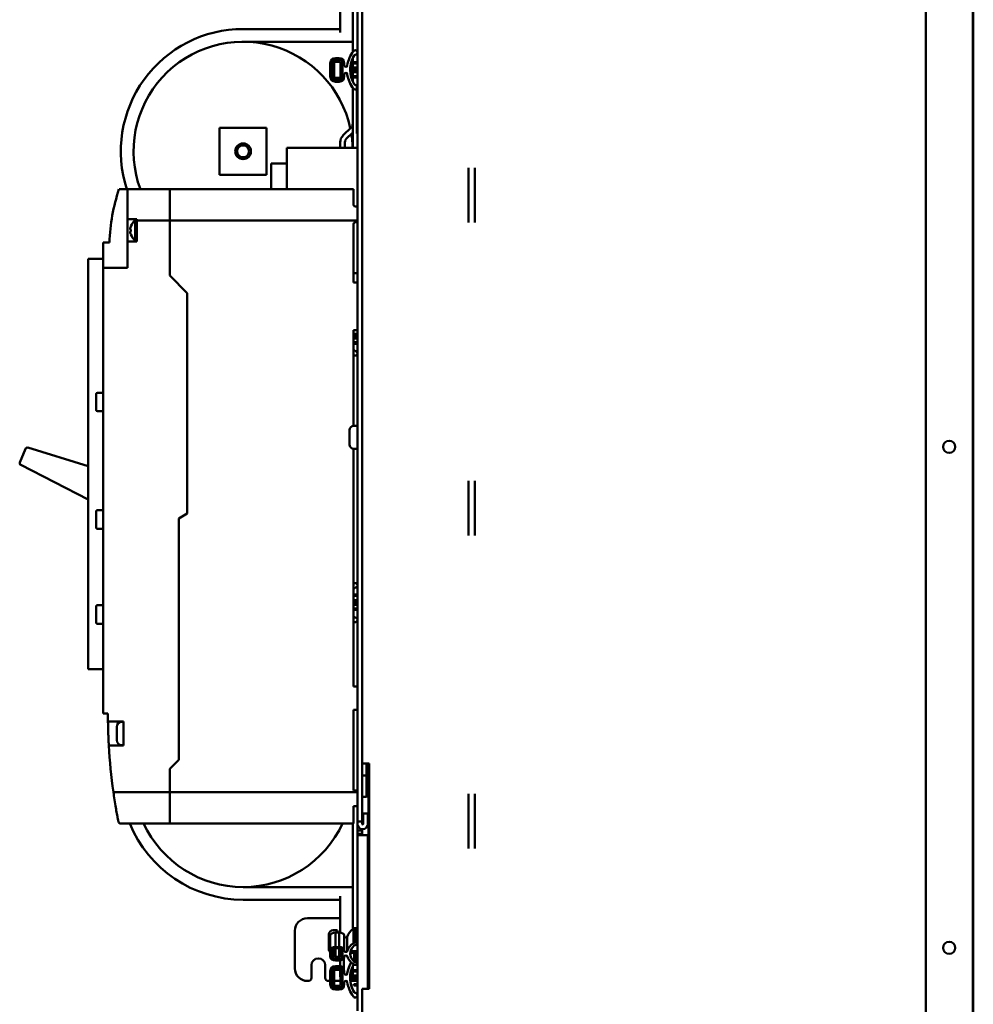
# Model space of a CAD drawing. Units: inches. Extents: x 1 to 187, y 4 to 118.
# Drawn here: x 98 to 114, y 73 to 88 of the extents above; entities that cross this region are included whole.
import ezdxf

# ---------------------------------------------------------------- set-up
doc = ezdxf.new("R2010")
doc.units = ezdxf.units.IN
doc.header["$LTSCALE"] = 11.111111
doc.header["$MEASUREMENT"] = 0
doc.layers.add('Visible (ANSI)', color=7, linetype='Continuous', lineweight=50)

msp = doc.modelspace()

# ---------------------------------------------------------------- linework, layer by layer
at = {"layer": 'Visible (ANSI)'}
for p, q in [((112.813, 65.928), (112.813, 99.569)), ((113.563, 99.554), (113.563, 31.544)), ((113.573, 33.543), (113.573, 97.543)), ((103.739, 92.569), (103.739, 75.566)), ((103.813, 75.566), (103.813, 92.569)), ((103.664, 89.319), (103.664, 87.855)), ((103.461, 88.166), (103.461, 88.894)), ((103.461, 88.222), (101.914, 88.222)), ((103.664, 88.019), (101.914, 88.019)), ((103.448, 87.757), (103.386, 87.757)), ((103.664, 87.755), (103.664, 87.608)), ((103.306, 87.677), (103.306, 87.462)), ((103.336, 87.462), (103.336, 87.677)), ((103.336, 87.677), (103.336, 87.462)), ((103.366, 87.462), (103.366, 87.677)), ((103.386, 87.727), (103.448, 87.727)), ((103.386, 87.727), (103.386, 87.697)), ((103.386, 87.697), (103.386, 87.727)), ((103.448, 87.727), (103.386, 87.727)), ((103.386, 87.697), (103.448, 87.697)), ((103.386, 87.696), (103.448, 87.696)), ((103.448, 87.727), (103.448, 87.697)), ((103.448, 87.697), (103.448, 87.727)), ((103.468, 87.677), (103.468, 87.462)), ((103.498, 87.677), (103.498, 87.462)), ((103.498, 87.462), (103.498, 87.677)), ((103.528, 87.645), (103.528, 87.677)), ((103.684, 87.699), (103.684, 87.693)), ((103.684, 87.669), (103.684, 87.693)), ((103.684, 87.693), (103.734, 87.693)), ((103.684, 87.669), (103.684, 87.693)), ((103.734, 87.669), (103.684, 87.669)), ((103.684, 87.669), (103.684, 87.669)), ((103.734, 87.693), (103.734, 87.669)), ((103.306, 87.462), (103.306, 87.461)), ((103.448, 87.442), (103.386, 87.442)), ((103.386, 87.412), (103.386, 87.442)), ((103.386, 87.442), (103.448, 87.442)), ((103.386, 87.442), (103.386, 87.412)), ((103.386, 87.442), (103.448, 87.442)), ((103.448, 87.412), (103.448, 87.442)), ((103.448, 87.442), (103.448, 87.412)), ((103.528, 87.462), (103.528, 87.495)), ((103.528, 87.461), (103.528, 87.462)), ((103.733, 87.57), (103.637, 87.57)), ((103.637, 87.57), (103.733, 87.57)), ((103.646, 87.53), (103.646, 87.531)), ((103.664, 87.531), (103.664, 87.383)), ((103.684, 87.446), (103.684, 87.469)), ((103.684, 87.469), (103.734, 87.469)), ((103.734, 87.446), (103.684, 87.446)), ((103.734, 87.469), (103.734, 87.446)), ((103.448, 87.412), (103.386, 87.412)), ((103.386, 87.412), (103.448, 87.412)), ((103.386, 87.382), (103.448, 87.382)), ((103.386, 87.381), (103.448, 87.381)), ((103.664, 87.284), (103.664, 86.325)), ((103.729, 87.241), (103.729, 87.303)), ((103.739, 87.303), (103.729, 87.303)), ((103.727, 87.117), (103.727, 87.153)), ((103.729, 87.153), (103.727, 87.153)), ((103.727, 87.051), (103.727, 87.117)), ((103.729, 87.241), (103.729, 86.615)), ((103.727, 86.967), (103.727, 87.051)), ((103.727, 86.872), (103.727, 86.967)), ((103.729, 86.967), (103.727, 86.967)), ((103.727, 86.745), (103.727, 86.872)), ((103.642, 86.654), (103.508, 86.52)), ((103.729, 86.745), (103.727, 86.745)), ((101.539, 86.619), (101.539, 86.644)), ((102.289, 86.644), (101.539, 86.644)), ((101.539, 86.619), (101.539, 85.919)), ((102.289, 86.644), (102.289, 86.619)), ((102.289, 85.919), (102.289, 86.619)), ((103.561, 86.467), (103.664, 86.57)), ((103.729, 86.553), (103.729, 86.615)), ((103.739, 86.553), (103.729, 86.553)), ((103.464, 86.414), (103.464, 86.325)), ((103.539, 86.325), (103.539, 86.414)), ((102.614, 85.662), (102.614, 86.325)), ((102.614, 86.325), (103.739, 86.325)), ((102.364, 85.662), (102.364, 86.075)), ((102.614, 86.075), (102.364, 86.075)), ((101.539, 85.894), (101.539, 85.919)), ((101.539, 85.894), (102.289, 85.894)), ((102.289, 85.919), (102.289, 85.894)), ((105.511, 85.132), (105.511, 86.007)), ((105.616, 86.007), (105.616, 85.132)), ((100.067, 85.662), (99.932, 85.662)), ((100.067, 85.662), (100.067, 85.411)), ((100.741, 85.662), (100.067, 85.662)), ((100.741, 85.662), (103.677, 85.662)), ((100.741, 85.412), (100.741, 85.662)), ((103.677, 85.662), (103.677, 85.416)), ((100.067, 85.186), (100.067, 85.411)), ((100.741, 85.162), (100.741, 85.412)), ((100.741, 85.411), (100.741, 85.162)), ((103.707, 85.386), (103.739, 85.386)), ((100.067, 85.186), (100.067, 84.826)), ((100.067, 85.186), (100.217, 85.186)), ((100.189, 85.167), (100.189, 84.845)), ((100.189, 85.167), (100.217, 85.167)), ((100.217, 85.162), (100.217, 85.186)), ((100.217, 85.162), (100.741, 85.162)), ((100.217, 84.826), (100.217, 85.162)), ((100.741, 85.162), (103.739, 85.162)), ((100.741, 85.162), (100.741, 84.287)), ((100.741, 84.287), (100.741, 85.162)), ((103.677, 84.171), (103.677, 85.107)), ((103.707, 85.137), (103.739, 85.137)), ((100.108, 85.022), (100.123, 85.022)), ((100.123, 84.989), (100.108, 84.989)), ((100.122, 85.071), (100.123, 85.071)), ((100.123, 84.941), (100.122, 84.941)), ((99.678, 84.813), (99.78, 84.813)), ((99.678, 84.468), (99.678, 84.813)), ((100.217, 84.826), (100.067, 84.826)), ((100.067, 84.408), (100.067, 84.826)), ((100.189, 84.845), (100.217, 84.845)), ((99.678, 84.552), (99.442, 84.552)), ((99.442, 77.996), (99.442, 84.552)), ((99.678, 84.468), (99.678, 84.408)), ((100.067, 84.408), (99.678, 84.408)), ((99.678, 84.408), (99.678, 77.288)), ((100.741, 84.287), (101.022, 84.005)), ((101.022, 84.005), (100.741, 84.287)), ((103.739, 84.325), (103.677, 84.325)), ((103.739, 84.171), (103.677, 84.171)), ((101.022, 84.005), (101.022, 80.484)), ((101.022, 80.484), (101.022, 84.005)), ((103.677, 81.886), (103.677, 83.41)), ((103.677, 83.41), (103.739, 83.41)), ((103.733, 83.318), (103.677, 83.318)), ((103.677, 83.318), (103.733, 83.318)), ((103.684, 83.195), (103.684, 83.219)), ((103.684, 83.219), (103.734, 83.219)), ((103.734, 83.195), (103.684, 83.195)), ((103.734, 83.219), (103.734, 83.195)), ((99.588, 82.412), (99.678, 82.412)), ((99.568, 82.392), (99.568, 82.137)), ((99.588, 82.117), (99.678, 82.117)), ((103.614, 81.586), (103.614, 81.816)), ((103.739, 81.886), (103.684, 81.886)), ((98.438, 81.519), (98.348, 81.297)), ((99.442, 81.24), (98.474, 81.536)), ((103.677, 77.724), (103.677, 81.517)), ((103.739, 81.516), (103.684, 81.516)), ((98.362, 81.259), (99.442, 80.709)), ((105.511, 80.132), (105.511, 81.007)), ((105.616, 81.007), (105.616, 80.132)), ((99.568, 80.517), (99.568, 80.261)), ((99.588, 80.537), (99.678, 80.537)), ((101.022, 80.484), (100.887, 80.406)), ((100.887, 80.406), (101.022, 80.484)), ((100.887, 80.406), (100.887, 76.551)), ((100.887, 76.551), (100.887, 80.406)), ((99.588, 80.242), (99.678, 80.242)), ((103.684, 79.167), (103.684, 79.191)), ((103.684, 79.191), (103.734, 79.191)), ((103.734, 79.167), (103.684, 79.167)), ((103.734, 79.191), (103.734, 79.167)), ((99.568, 79), (99.568, 78.744)), ((99.588, 79.019), (99.678, 79.019)), ((103.733, 79.063), (103.677, 79.063)), ((103.677, 79.063), (103.733, 79.063)), ((103.684, 78.944), (103.684, 78.967)), ((103.684, 78.967), (103.734, 78.967)), ((103.734, 78.944), (103.684, 78.944)), ((103.734, 78.967), (103.734, 78.944)), ((99.588, 78.724), (99.678, 78.724)), ((99.678, 77.996), (99.442, 77.996)), ((103.739, 77.724), (103.677, 77.724)), ((99.678, 77.288), (99.755, 77.288)), ((103.677, 76.061), (103.677, 77.349)), ((103.677, 77.349), (103.739, 77.349)), ((100.005, 77.164), (99.756, 77.164)), ((99.895, 77.078), (99.895, 76.865)), ((99.975, 77.158), (100.005, 77.158)), ((100.005, 76.778), (100.005, 77.164)), ((100.005, 76.778), (99.769, 76.778)), ((99.975, 76.785), (100.005, 76.785)), ((100.887, 76.551), (100.741, 76.405)), ((100.741, 76.405), (100.887, 76.551)), ((103.928, 76.494), (103.813, 76.494)), ((103.882, 76.298), (103.882, 76.494)), ((103.892, 76.288), (103.892, 76.494)), ((103.918, 76.494), (103.918, 73.737)), ((103.928, 76.494), (103.928, 72.894)), ((100.741, 76.405), (100.741, 76.036)), ((100.741, 76.036), (100.741, 76.405)), ((103.813, 76.298), (103.882, 76.298)), ((103.882, 75.958), (103.882, 76.298)), ((103.892, 76.288), (103.882, 76.298)), ((103.892, 75.968), (103.892, 76.288)), ((100.741, 76.036), (99.843, 76.036)), ((103.739, 76.036), (100.741, 76.036)), ((100.741, 75.786), (100.741, 76.036)), ((100.741, 76.036), (100.741, 75.787)), ((103.739, 76.061), (103.677, 76.061)), ((103.813, 75.958), (103.882, 75.958)), ((103.892, 75.968), (103.882, 75.958)), ((105.511, 75.132), (105.511, 76.007)), ((105.616, 76.007), (105.616, 75.132)), ((103.677, 75.811), (103.677, 75.786)), ((103.739, 75.811), (103.677, 75.811)), ((100.741, 75.536), (100.741, 75.786)), ((103.677, 75.786), (103.677, 75.536)), ((103.832, 75.528), (103.832, 75.694)), ((103.832, 75.694), (103.907, 75.694)), ((103.907, 75.694), (103.907, 75.528)), ((100.741, 75.536), (99.952, 75.536)), ((100.741, 75.536), (103.677, 75.536)), ((103.664, 75.536), (103.664, 73.846)), ((103.739, 75.528), (103.739, 75.566)), ((103.739, 75.566), (103.813, 75.566)), ((103.739, 75.424), (103.739, 75.528)), ((103.813, 75.566), (103.813, 75.528)), ((103.813, 75.424), (103.739, 75.424)), ((103.739, 75.424), (103.739, 75.369)), ((103.739, 75.349), (103.739, 75.369)), ((103.739, 75.369), (103.813, 75.369)), ((103.739, 72.539), (103.739, 75.349)), ((103.739, 75.349), (103.907, 75.349)), ((103.813, 75.445), (103.813, 75.424)), ((103.813, 75.369), (103.813, 75.424)), ((103.813, 75.369), (103.813, 75.349)), ((103.907, 75.349), (103.907, 72.894)), ((101.914, 74.519), (103.664, 74.519)), ((101.914, 74.316), (103.461, 74.316)), ((103.461, 73.79), (103.461, 74.372)), ((102.939, 74.019), (103.461, 74.019)), ((102.739, 73.819), (102.739, 73.219)), ((103.281, 73.529), (103.281, 73.759)), ((103.406, 73.829), (103.351, 73.829)), ((103.448, 73.791), (103.386, 73.791)), ((103.386, 73.56), (103.386, 73.791)), ((103.386, 73.791), (103.448, 73.791)), ((103.386, 73.56), (103.386, 73.791)), ((103.421, 73.814), (103.421, 73.791)), ((103.448, 73.791), (103.448, 73.56)), ((103.448, 73.791), (103.448, 73.56)), ((103.674, 73.623), (103.674, 73.854)), ((103.674, 73.854), (103.674, 73.623)), ((103.703, 73.862), (103.703, 73.631)), ((103.703, 73.631), (103.703, 73.862)), ((103.306, 73.746), (103.306, 73.515)), ((103.306, 73.746), (103.306, 73.515)), ((103.528, 73.515), (103.528, 73.746)), ((103.577, 73.725), (103.577, 73.494)), ((103.577, 73.725), (103.577, 73.494)), ((103.907, 73.737), (103.928, 73.737)), ((103.306, 73.515), (103.306, 73.393)), ((103.306, 73.515), (103.306, 73.393)), ((103.336, 73.393), (103.336, 73.515)), ((103.336, 73.515), (103.336, 73.393)), ((103.366, 73.418), (103.366, 73.534)), ((103.366, 73.534), (103.366, 73.418)), ((103.448, 73.56), (103.386, 73.56)), ((103.448, 73.56), (103.386, 73.56)), ((103.386, 73.543), (103.448, 73.543)), ((103.386, 73.543), (103.386, 73.538)), ((103.386, 73.538), (103.386, 73.406)), ((103.386, 73.538), (103.386, 73.406)), ((103.448, 73.538), (103.448, 73.543)), ((103.448, 73.406), (103.448, 73.538)), ((103.468, 73.534), (103.468, 73.418)), ((103.468, 73.418), (103.468, 73.534)), ((103.498, 73.515), (103.498, 73.393)), ((103.498, 73.393), (103.498, 73.515)), ((103.528, 73.496), (103.528, 73.515)), ((103.626, 73.431), (103.626, 73.489)), ((103.637, 73.468), (103.733, 73.468)), ((103.646, 73.495), (103.646, 73.535)), ((103.688, 73.468), (103.688, 73.323)), ((103.688, 73.323), (103.688, 73.468)), ((103.704, 73.468), (103.704, 73.317)), ((103.704, 73.468), (103.704, 73.317)), ((103.907, 73.552), (103.928, 73.552)), ((103.918, 73.552), (103.918, 73.351)), ((103.448, 73.406), (103.386, 73.406)), ((103.386, 73.365), (103.386, 73.406)), ((103.386, 73.406), (103.386, 73.365)), ((103.386, 73.406), (103.448, 73.406)), ((103.448, 73.365), (103.386, 73.365)), ((103.386, 73.365), (103.448, 73.365)), ((103.386, 73.348), (103.448, 73.348)), ((103.386, 73.348), (103.448, 73.348)), ((103.448, 73.365), (103.448, 73.406)), ((103.448, 73.406), (103.448, 73.365)), ((103.461, 73.348), (103.461, 73.256)), ((103.524, 73.201), (103.524, 73.379)), ((103.528, 73.393), (103.528, 73.411)), ((103.528, 73.393), (103.528, 73.411)), ((103.907, 73.351), (103.928, 73.351)), ((103.003, 73.069), (103.003, 73.269)), ((103.224, 73.269), (103.224, 73.069)), ((103.306, 73.177), (103.306, 73.176)), ((103.306, 73.177), (103.306, 73.176)), ((103.306, 73.176), (103.306, 72.961)), ((103.306, 73.176), (103.306, 72.961)), ((103.336, 72.961), (103.336, 73.176)), ((103.336, 73.176), (103.336, 72.961)), ((103.366, 72.961), (103.366, 73.176)), ((103.386, 73.256), (103.386, 73.257)), ((103.386, 73.257), (103.448, 73.257)), ((103.386, 73.256), (103.386, 73.257)), ((103.448, 73.257), (103.386, 73.257)), ((103.448, 73.256), (103.386, 73.256)), ((103.448, 73.256), (103.386, 73.256)), ((103.386, 73.226), (103.448, 73.226)), ((103.386, 73.226), (103.386, 73.196)), ((103.386, 73.196), (103.386, 73.226)), ((103.448, 73.226), (103.386, 73.226)), ((103.448, 73.196), (103.386, 73.196)), ((103.386, 73.196), (103.448, 73.196)), ((103.448, 73.196), (103.386, 73.196)), ((103.448, 73.257), (103.448, 73.256)), ((103.448, 73.226), (103.448, 73.196)), ((103.448, 73.196), (103.448, 73.226)), ((103.461, 73.191), (103.461, 73.082)), ((103.468, 73.176), (103.468, 72.961)), ((103.498, 73.176), (103.498, 72.961)), ((103.498, 72.961), (103.498, 73.176)), ((103.528, 73.144), (103.528, 73.176)), ((103.664, 73.255), (103.664, 73.219)), ((103.664, 73.108), (103.664, 73.219)), ((103.684, 73.169), (103.684, 73.193)), ((103.684, 73.193), (103.734, 73.193)), ((103.734, 73.169), (103.684, 73.169)), ((103.734, 73.193), (103.734, 73.169)), ((103.907, 73.187), (103.928, 73.187)), ((103.918, 73.187), (103.918, 72.894)), ((102.939, 73.019), (102.953, 73.019)), ((103.274, 73.019), (103.306, 73.019)), ((103.366, 73.019), (103.468, 73.019)), ((103.461, 73.082), (103.468, 73.082)), ((103.528, 72.961), (103.528, 72.994)), ((103.637, 73.084), (103.622, 73.084)), ((103.622, 73.082), (103.637, 73.082)), ((103.625, 73.019), (103.654, 73.019)), ((103.733, 73.069), (103.637, 73.069)), ((103.637, 73.069), (103.733, 73.069)), ((103.646, 73.108), (103.646, 73.109)), ((103.654, 73.019), (103.664, 73.019)), ((103.664, 73.019), (103.664, 73.03)), ((103.664, 73.019), (103.739, 73.019)), ((103.684, 72.945), (103.684, 72.969)), ((103.684, 72.969), (103.734, 72.969)), ((103.734, 72.969), (103.734, 72.945)), ((103.448, 72.942), (103.386, 72.942)), ((103.448, 72.941), (103.386, 72.941)), ((103.386, 72.911), (103.386, 72.941)), ((103.448, 72.911), (103.386, 72.911)), ((103.386, 72.911), (103.448, 72.911)), ((103.386, 72.881), (103.448, 72.881)), ((103.386, 72.881), (103.448, 72.881)), ((103.448, 72.911), (103.448, 72.941)), ((103.448, 72.941), (103.448, 72.911)), ((103.734, 72.945), (103.684, 72.945)), ((103.813, 72.894), (103.928, 72.894)), ((103.813, 72.323), (103.813, 72.894))]:
    msp.add_line(p, q, dxfattribs=at)
for centre, radius in [((101.914, 86.269), 0.125), ((101.914, 86.269), 0.095), ((113.188, 81.549), 0.097), ((113.188, 73.549), 0.097)]:
    msp.add_circle(centre, radius, dxfattribs=at)
for centre, radius, start, end in [((101.914, 86.269), 1.953, 90, 198.1213), ((101.914, 86.269), 1.75, 12.1233, 200.312), ((103.589, 86.707), 0.0747, 315, 0), ((103.614, 86.414), 0.149, 135, 180), ((101.914, 86.269), 1.75, 1.842, 9.1604), ((103.614, 86.414), 0.0747, 135, 180), ((102.778, 84.714), 3, 161.5788, 178.1134), ((103.707, 85.416), 0.0299, 188.322, 270), ((100.371, 84.968), 0.27, 132.4718, 157.5471), ((103.707, 85.107), 0.0299, 90, 180), ((100.371, 85.044), 0.27, 202.4529, 227.5282), ((99.588, 82.392), 0.0197, 90, 180), ((99.588, 82.137), 0.0197, 180, 270), ((103.684, 81.816), 0.07, 90, 180), ((98.466, 81.507), 0.0299, 73, 158), ((103.684, 81.586), 0.07, 180, 270), ((98.376, 81.286), 0.0299, 158, 243), ((99.588, 80.517), 0.0197, 90, 180), ((99.588, 80.261), 0.0197, 180, 270), ((99.588, 79), 0.0197, 90, 180), ((99.588, 78.744), 0.0197, 180, 270), ((108.755, 77.288), 9, 180.0001, 180.7871), ((99.975, 77.078), 0.0799, 90, 180), ((108.755, 77.288), 9, 183.2451, 187.9963), ((99.975, 76.865), 0.0799, 180, 270), ((108.755, 77.288), 9, 187.9963, 189.5993), ((101.914, 76.269), 1.953, 202.0573, 270), ((101.914, 76.269), 1.75, 204.7792, 335.2208), ((103.823, 75.528), 0.084, 180, 0), ((103.823, 75.528), 0.00934, 180, 0), ((102.939, 73.819), 0.2, 90, 180), ((103.351, 73.759), 0.07, 90, 180), ((103.406, 73.814), 0.015, 0, 90), ((103.351, 73.529), 0.07, 180, 230.2868), ((103.114, 73.269), 0.111, 0, 180), ((103.594, 73.384), 0.07, 148.1455, 161.4188), ((102.939, 73.219), 0.2, 180, 270), ((102.953, 73.069), 0.05, 270, 0), ((103.274, 73.069), 0.05, 180, 270)]:
    msp.add_arc(centre, radius, start, end, dxfattribs=at)
for centre, major_axis, ratio, start_param, end_param in [((103.386, 87.677), (-0.08, 0), 0.99999, 4.712389, 6.283185), ((103.448, 87.677), (0.08, 0), 0.99999, 0, 1.570796), ((103.448, 87.677), (0.08, 0), 0.99999, 0, 1.570796), ((104.06, 87.57), (-0.488, 0), 0.99999, 5.624088, 6.136316), ((104.06, 87.57), (-0.488, 0), 0.99999, 5.624088, 6.136316), ((104.06, 87.57), (-0.438, 0), 0.99999, 5.726622, 6.839749), ((104.06, 87.569), (-0.438, 0), 0.99999, 5.726622, 6.281772), ((103.703, 87.846), (0.036, 0.0016), 0.99999, 4.712389, 8.722055), ((103.705, 87.79), (-0.017, 0.0106), 0.999996, 5.312579, 6.283185), ((103.705, 87.789), (-0.017, 0.0106), 0.999996, 5.312579, 6.283185), ((103.703, 87.845), (0.036, 0.0016), 0.99999, 4.712389, 6.256732), ((103.386, 87.677), (-0.05, 0), 0.99999, 4.712389, 6.283185), ((103.386, 87.677), (-0.05, 0), 0.99999, 4.712389, 6.283185), ((103.336, 87.677), (0.03, 0), 0.004416, 0, 1.570796), ((103.336, 87.677), (0.03, 0), 0.004416, 0, 1.570796), ((103.386, 87.677), (-0.02, 0), 0.99999, 4.712389, 6.283185), ((103.386, 87.676), (-0.02, 0), 0.99999, 4.712389, 6.283185), ((103.448, 87.677), (0.05, 0), 0.99999, 0, 1.570796), ((103.448, 87.677), (0.05, 0), 0.99999, 0, 1.570796), ((103.448, 87.677), (0.02, 0), 0.99999, 0, 1.570796), ((103.448, 87.676), (0.02, 0), 0.99999, 0, 1.570796), ((103.498, 87.677), (-0.03, 0), 0.004416, 4.712389, 6.283185), ((103.498, 87.677), (-0.03, 0), 0.004416, 4.712389, 6.283185), ((103.553, 87.645), (0.0247, -0.0037), 0.999991, 3.288462, 6.283185), ((103.702, 29.931), (-186.593, 5.048), 0.308888, 4.720548, 4.721043), ((103.386, 87.462), (-0.08, 0), 0.99999, 0, 1.570796), ((103.386, 87.461), (-0.08, 0), 0.99999, 0, 1.570796), ((103.386, 87.462), (-0.05, 0), 0.99999, 0, 1.570796), ((103.336, 87.462), (0.03, 0), 0.004416, 0, 1.570796), ((103.386, 87.462), (-0.05, 0), 0.99999, 0, 1.570796), ((103.336, 87.462), (0.03, 0), 0.004416, 0, 1.570796), ((103.386, 87.462), (-0.02, 0), 0.99999, 0, 1.570796), ((103.448, 87.462), (0.08, 0), 0.99999, 4.712389, 6.283185), ((103.448, 87.462), (0.05, 0), 0.99999, 4.712389, 6.283185), ((103.448, 87.462), (0.05, 0), 0.99999, 4.712389, 6.283185), ((103.448, 87.461), (0.08, 0), 0.99999, 4.712389, 6.283185), ((103.498, 87.462), (-0.03, 0), 0.004416, 4.712389, 6.283185), ((103.498, 87.462), (-0.03, 0), 0.004416, 4.712389, 6.283185), ((103.553, 87.495), (-0.025, 0), 0.99999, 3.288462, 6.283185), ((103.553, 87.494), (-0.025, 0), 0.99999, 3.288462, 6.283185), ((104.06, 87.57), (-0.488, 0), 0.99999, 0.146869, 0.659097), ((104.06, 87.569), (-0.488, 0), 0.99999, 0.146869, 0.659097), ((103.702, 143.638), (186.593, 5.034), 0.30048, 4.703985, 4.70448), ((105.095, 86.781), (177.726, 4.355), 0.004414, 1.578321, 1.57884), ((105.095, 88.35), (-177.726, -4.355), 0.004414, 1.562536, 1.563056), ((104.34, 87.571), (-0.606, -0.002), 0.215787, 6.282679, 6.413519), ((103.705, 87.349), (-0.02, 0.0009), 0.99999, 0.60019, 1.570796), ((103.703, 87.293), (0.0346, 0.0099), 0.999992, 0, 1.249181), ((103.703, 87.293), (-0.0285, -0.022), 0.999998, 0, 1.718709), ((103.703, 87.292), (-0.0285, -0.022), 0.999998, 0, 1.718709), ((103.706, 85.416), (-0.0043, 0.0294), 0.992931, 1.424814, 1.571083), ((103.702, 28.525), (-186.593, 5.023), 0.293646, 4.720096, 4.720427), ((103.702, 142.226), (186.592, 5.06), 0.315687, 4.703695, 4.704026), ((104.34, 83.322), (-0.606, -0.004), 0.215767, 6.281854, 6.412695), ((104.06, 83.318), (-0.438, 0), 0.999933, 0.505691, 0.556563), ((103.703, 83.041), (-0.0258, -0.0251), 0.999998, 0, 3.897416), ((103.705, 83.097), (-0.02, 0.0009), 0.999933, 0.60019, 1.570796), ((103.703, 79.338), (0.036, 0), 0.998552, 4.756015, 8.653432), ((104.06, 79.062), (0.438, 0), 0.998552, 2.585029, 2.635901), ((103.705, 79.282), (0.02, 0), 0.998552, 1.614423, 2.585029), ((103.702, 31.855), (-186.595, 4.963), 0.253026, 4.718921, 4.719252), ((103.702, 145.399), (186.59, 5.137), 0.355465, 4.70247, 4.702801), ((104.34, 79.072), (-0.606, -0.01), 0.215421, 6.279683, 6.410524), ((104.06, 79.062), (-0.438, 0), 0.998552, 0.505691, 0.556563), ((103.703, 78.786), (0.036, 0), 0.998552, 3.912939, 7.810355), ((103.705, 78.841), (-0.02, 0), 0.998552, 0.556563, 1.52717), ((103.386, 73.746), (-0.08, 0), 0.567382, 4.712389, 6.283185), ((103.386, 73.746), (-0.08, 0), 0.567382, 4.712389, 6.283185), ((103.448, 73.746), (0.08, 0), 0.567382, 0, 1.570796), ((103.448, 73.746), (0.08, 0), 0.567382, 0, 1.570796), ((104.06, 73.685), (-0.488, 0), 0.567382, 5.624088, 6.136316), ((104.06, 73.685), (-0.488, 0), 0.567382, 5.624088, 6.136316), ((103.703, 73.841), (0.036, 0), 0.567382, 0, 2.482496), ((103.703, 73.841), (-0.036, 0), 0.567382, 4.712389, 5.624088), ((103.703, 73.841), (0.036, 0), 0.567382, 0, 1.570796), ((103.553, 73.727), (0.025, 0), 0.567382, 3.141593, 6.136316), ((103.553, 73.727), (-0.025, 0), 0.567382, 0, 2.994724), ((104.06, 73.454), (-0.488, 0), 0.567382, 5.624088, 6.136316), ((104.06, 73.454), (-0.488, 0), 0.567382, 5.624088, 6.136316), ((103.703, 73.611), (0.036, 0), 0.567382, 4.756015, 8.765681), ((103.703, 73.611), (0.036, 0), 0.567382, 1.570796, 2.482496), ((103.703, 73.611), (0.036, 0), 0.567382, 4.756015, 7.853982), ((103.386, 73.515), (-0.08, 0), 0.567382, 4.712389, 6.283185), ((103.386, 73.515), (-0.08, 0), 0.567382, 4.712389, 6.283185), ((103.386, 73.515), (-0.05, 0), 0.567382, 4.712389, 6.283185), ((103.386, 73.515), (-0.05, 0), 0.567382, 4.712389, 6.283185), ((103.336, 73.54), (0.03, 0), 0.823455, 4.712389, 6.025725), ((103.336, 73.54), (0.03, 0), 0.823455, 4.712389, 6.025725), ((103.448, 73.515), (0.08, 0), 0.567382, 0, 1.570796), ((103.448, 73.515), (0.08, 0), 0.567382, 0, 1.570796), ((103.448, 73.515), (0.05, 0), 0.567382, 0, 1.570796), ((103.448, 73.515), (0.05, 0), 0.567382, 0, 1.570796), ((103.498, 73.54), (-0.03, 0), 0.823455, 0.257461, 1.570796), ((103.498, 73.54), (-0.03, 0), 0.823455, 0.257461, 1.570796), ((103.553, 73.496), (0.025, 0), 0.567382, 3.141593, 6.136316), ((103.553, 73.496), (0.025, 0), 0.567382, 3.141593, 6.136316), ((104.06, 73.454), (-0.438, 0), 0.567382, 5.726622, 6.839749), ((104.06, 73.454), (-0.438, 0), 0.567382, 5.726622, 6.839749), ((103.702, 187.608), (-186.562, 6.066), 0.611142, 1.590367, 1.590862), ((105.095, 219.864), (-177.614, 7.671), 0.823208, 1.598185, 1.598704), ((103.705, 73.579), (0.02, 0), 0.567382, 1.614423, 2.585029), ((103.386, 73.393), (-0.08, 0), 0.567382, 0, 1.570796), ((103.386, 73.393), (-0.08, 0), 0.567382, 0, 1.570796), ((103.336, 73.418), (0.03, 0), 0.823455, 4.712389, 6.283185), ((103.336, 73.418), (0.03, 0), 0.823455, 4.712389, 6.283185), ((103.386, 73.393), (-0.05, 0), 0.567382, 0, 1.570796), ((103.386, 73.393), (-0.05, 0), 0.567382, 0, 1.570796), ((103.386, 73.418), (-0.02, 0), 0.567382, 0, 1.570796), ((103.386, 73.418), (-0.02, 0), 0.567382, 0, 1.570796), ((103.448, 73.418), (0.02, 0), 0.567382, 4.712389, 6.283185), ((103.448, 73.393), (0.08, 0), 0.567382, 4.712389, 6.283185), ((103.448, 73.393), (0.05, 0), 0.567382, 4.712389, 6.283185), ((103.448, 73.393), (0.05, 0), 0.567382, 4.712389, 6.283185), ((103.448, 73.393), (0.08, 0), 0.567382, 4.712389, 6.283185), ((103.498, 73.418), (-0.03, 0), 0.823455, 0, 1.570796), ((103.498, 73.418), (-0.03, 0), 0.823455, 0, 1.570796), ((103.553, 73.411), (-0.025, 0), 0.567382, 3.288462, 6.283185), ((103.553, 73.411), (-0.025, 0), 0.567382, 4.712389, 6.283185), ((103.553, 73.411), (0.025, 0), 0.567382, 0.146869, 1.570796), ((104.06, 73.454), (-0.488, 0), 0.567382, 0.146869, 0.659097), ((104.06, 73.454), (-0.488, 0), 0.567382, 0.146869, 0.659097), ((104.06, 73.07), (-0.488, 0), 0.999991, 5.756429, 6.136316), ((104.06, 73.069), (-0.488, 0), 0.999991, 5.754667, 6.136316), ((104.06, 73.069), (-0.438, 0), 0.999991, 5.773012, 6.839749), ((103.703, 73.297), (0.036, 0), 0.567382, 3.800689, 7.810355), ((103.703, 73.297), (0.036, 0), 0.567382, 3.800689, 7.810355), ((103.705, 73.329), (-0.02, 0), 0.567382, 0.556563, 1.52717), ((103.705, 73.329), (-0.02, 0), 0.567382, 0.556563, 1.52717), ((103.386, 73.177), (-0.08, 0), 0.999991, 4.712389, 6.283185), ((103.386, 73.177), (-0.08, 0), 0.999991, 4.712389, 6.283185), ((103.386, 73.176), (-0.08, 0), 0.999991, 4.712389, 6.283185), ((103.386, 73.176), (-0.08, 0), 0.999991, 4.712389, 6.283185), ((103.386, 73.176), (-0.05, 0), 0.999991, 4.712389, 6.283185), ((103.386, 73.176), (-0.05, 0), 0.999991, 4.712389, 6.283185), ((103.336, 73.176), (0.03, 0), 0.004155, 4.712389, 6.283185), ((103.336, 73.176), (0.03, 0), 0.004155, 4.712389, 6.283185), ((103.448, 73.177), (0.08, 0), 0.999991, 0, 1.570796), ((103.448, 73.176), (0.08, 0), 0.999991, 0, 1.570796), ((103.448, 73.176), (0.05, 0), 0.999991, 0, 1.570796), ((103.448, 73.176), (0.05, 0), 0.999991, 0, 1.570796), ((103.448, 73.176), (0.02, 0), 0.999991, 0, 1.570796), ((103.498, 73.176), (-0.03, 0), 0.004155, 0, 1.570796), ((103.498, 73.176), (-0.03, 0), 0.004155, 0, 1.570796), ((103.553, 73.145), (0.0247, -0.0037), 0.999992, 3.288462, 6.283185), ((103.553, 73.144), (0.0247, -0.0037), 0.999992, 3.288462, 6.283185), ((103.553, 72.994), (-0.025, 0), 0.999991, 3.288462, 6.283185), ((104.06, 73.069), (-0.488, 0), 0.999991, 0.146869, 0.659097), ((104.06, 73.07), (-0.438, 0), 0.999991, 0.00133, 0.556563), ((105.095, 72.335), (177.726, -4.355), 0.004153, 1.578531, 1.57905), ((103.702, 16.954), (-186.593, 5.034), 0.300729, 4.720305, 4.7208), ((105.095, 73.811), (-177.726, 4.355), 0.004153, 1.562746, 1.563266), ((103.702, 130.661), (186.593, 5.048), 0.30864, 4.703742, 4.704237), ((105.095, 73.804), (177.726, 4.355), 0.004153, 4.704135, 4.704655), ((104.34, 73.071), (-0.606, -0.003), 0.215784, 6.282236, 6.413077), ((103.386, 72.961), (-0.08, 0), 0.999991, 0, 1.570796), ((103.386, 72.961), (-0.05, 0), 0.999991, 0, 1.570796), ((103.336, 72.961), (0.03, 0), 0.004155, 4.712389, 6.283185), ((103.386, 72.962), (-0.02, 0), 0.999991, 0, 1.570796), ((103.448, 72.962), (0.02, 0), 0.999991, 4.712389, 6.283185), ((103.448, 72.961), (0.08, 0), 0.999991, 4.712389, 6.283185), ((103.448, 72.961), (0.05, 0), 0.999991, 4.712389, 6.283185), ((103.448, 72.961), (0.02, 0), 0.999991, 4.712389, 6.283185), ((103.448, 72.961), (0.05, 0), 0.999991, 4.712389, 6.283185), ((103.498, 72.961), (-0.03, 0), 0.004155, 0, 1.570796), ((103.498, 72.961), (-0.03, 0), 0.004155, 0, 1.570796), ((103.703, 72.792), (-0.0285, -0.022), 0.999998, 0, 4.009666), ((103.705, 72.849), (-0.02, 0.0009), 0.999991, 0.60019, 1.570796), ((103.705, 72.848), (-0.02, 0.0009), 0.999991, 0.60019, 1.570796), ((103.703, 72.793), (0.036, 0), 0.999991, 0, 1.52717)]:
    msp.add_ellipse(centre, major_axis=major_axis, ratio=ratio, start_param=start_param, end_param=end_param, dxfattribs=at)
for points in [[(103.639, 87.61), (103.638, 87.597), (103.637, 87.583), (103.637, 87.57)], [(103.646, 87.609), (103.644, 87.609), (103.642, 87.609), (103.639, 87.61)], [(103.637, 87.57), (103.637, 87.557), (103.638, 87.543), (103.639, 87.53)], [(103.639, 87.53), (103.642, 87.53), (103.644, 87.531), (103.646, 87.531)], [(103.733, 87.57), (103.733, 87.575), (103.735, 87.581), (103.739, 87.587)], [(103.733, 83.318), (103.733, 83.323), (103.735, 83.329), (103.739, 83.335)], [(103.733, 79.063), (103.733, 79.068), (103.735, 79.074), (103.739, 79.08)], [(103.639, 73.496), (103.638, 73.484), (103.637, 73.475), (103.637, 73.468)], [(103.646, 73.495), (103.644, 73.495), (103.642, 73.495), (103.639, 73.496)], [(103.733, 73.468), (103.733, 73.471), (103.735, 73.474), (103.739, 73.478)], [(103.639, 73.109), (103.638, 73.096), (103.637, 73.082), (103.637, 73.069)], [(103.637, 73.069), (103.637, 73.056), (103.638, 73.042), (103.639, 73.029)], [(103.646, 73.108), (103.644, 73.108), (103.642, 73.108), (103.639, 73.109)], [(103.639, 73.029), (103.642, 73.029), (103.644, 73.03), (103.646, 73.03)], [(103.733, 73.069), (103.733, 73.074), (103.735, 73.08), (103.739, 73.086)]]:
    msp.add_open_spline(points, degree=3, dxfattribs=at)
for points, knots in [([(103.366, 87.462), (103.366, 87.46), (103.366, 87.458), (103.368, 87.454), (103.369, 87.452), (103.371, 87.449), (103.373, 87.447), (103.376, 87.445), (103.378, 87.444), (103.382, 87.443), (103.384, 87.442), (103.386, 87.442)], [1.570797, 1.570797, 1.570797, 1.570797, 1.884956, 1.884956, 2.199115, 2.199115, 2.513275, 2.513275, 2.827434, 2.827434, 3.141593, 3.141593, 3.141593, 3.141593]), ([(103.448, 87.442), (103.45, 87.442), (103.452, 87.443), (103.456, 87.444), (103.458, 87.445), (103.461, 87.447), (103.462, 87.449), (103.465, 87.452), (103.466, 87.454), (103.467, 87.458), (103.468, 87.46), (103.468, 87.462)], [3.141593, 3.141593, 3.141593, 3.141593, 3.455752, 3.455752, 3.769911, 3.769911, 4.08407, 4.08407, 4.398229, 4.398229, 4.712388, 4.712388, 4.712388, 4.712388]), ([(100.123, 85.071), (100.12, 85.065), (100.118, 85.059), (100.113, 85.043), (100.11, 85.033), (100.108, 85.022)], [1.6823457, 1.6823457, 1.6823457, 1.6823457, 1.7256341, 1.7256341, 1.8024582, 1.8024582, 1.8024582, 1.8024582]), ([(100.108, 84.989), (100.11, 84.979), (100.113, 84.969), (100.118, 84.952), (100.12, 84.947), (100.123, 84.941)], [1.8855033, 1.8855033, 1.8855033, 1.8855033, 1.9623275, 1.9623275, 2.0056159, 2.0056159, 2.0056159, 2.0056159]), ([(100.123, 85.022), (100.122, 85.017), (100.122, 85.011), (100.122, 85), (100.122, 84.995), (100.123, 84.989)], [1.72107226, 1.72107226, 1.72107226, 1.72107226, 1.76175005, 1.76175005, 1.80242782, 1.80242782, 1.80242782, 1.80242782]), ([(99.769, 76.778), (99.769, 76.778), (99.769, 76.783), (99.768, 76.803), (99.767, 76.818), (99.766, 76.852), (99.765, 76.874), (99.762, 76.921), (99.761, 76.947), (99.76, 76.995), (99.759, 77.021), (99.758, 77.069), (99.757, 77.09), (99.757, 77.125), (99.756, 77.14), (99.756, 77.159), (99.756, 77.164), (99.756, 77.164)], [-1.477118, -1.477118, -1.477118, -1.477118, -1.292536, -1.292536, -1.107954, -1.107954, -0.923197, -0.923197, -0.73844, -0.73844, -0.553791, -0.553791, -0.369142, -0.369142, -0.184571, -0.184571, 0, 0, 0, 0]), ([(99.881, 75.787), (99.886, 75.755), (99.892, 75.722), (99.904, 75.66), (99.909, 75.631), (99.917, 75.59), (99.92, 75.572), (99.922, 75.56)], [0.9672019, 0.9672019, 0.9672019, 0.9672019, 1.2115932, 1.2115932, 1.4559845, 1.4559845, 1.6657744, 1.6657744, 1.6657744, 1.6657744]), ([(99.922, 75.56), (99.924, 75.553), (99.928, 75.547), (99.938, 75.538), (99.945, 75.536), (99.952, 75.536)], [-0.2778375, -0.2778375, -0.2778375, -0.2778375, -0.154962, -0.154962, 0, 0, 0, 0]), ([(103.386, 73.538), (103.383, 73.538), (103.381, 73.538), (103.376, 73.537), (103.374, 73.537), (103.37, 73.536), (103.368, 73.535), (103.366, 73.534), (103.365, 73.533), (103.364, 73.533), (103.364, 73.532), (103.364, 73.532), (103.364, 73.532), (103.364, 73.532)], [6.283185, 6.283185, 6.283185, 6.283185, 6.516532, 6.516532, 6.744516, 6.744516, 6.957528, 6.957528, 7.151102, 7.151102, 7.330529, 7.330529, 7.337038, 7.337038, 7.337038, 7.337038]), ([(103.47, 73.532), (103.47, 73.532), (103.47, 73.532), (103.47, 73.533), (103.469, 73.533), (103.468, 73.534), (103.467, 73.534), (103.465, 73.535), (103.464, 73.536), (103.46, 73.537), (103.458, 73.537), (103.454, 73.538), (103.451, 73.538), (103.448, 73.538), (103.448, 73.538), (103.448, 73.538)], [5.229332, 5.229332, 5.229332, 5.229332, 5.255916, 5.255916, 5.436684, 5.436684, 5.617105, 5.617105, 5.81144, 5.81144, 6.023577, 6.023577, 6.250298, 6.250298, 6.283185, 6.283185, 6.283185, 6.283185]), ([(103.622, 73.455), (103.622, 73.449), (103.622, 73.444), (103.623, 73.44), (103.624, 73.436), (103.625, 73.433), (103.626, 73.431)], [0.5085304, 0.5085304, 0.5085304, 0.5085304, 0.75, 0.75, 0.75, 1, 1, 1, 1]), ([(103.386, 73.196), (103.384, 73.196), (103.382, 73.196), (103.378, 73.195), (103.376, 73.194), (103.373, 73.191), (103.371, 73.19), (103.369, 73.186), (103.368, 73.184), (103.366, 73.18), (103.366, 73.178), (103.366, 73.176)], [6.283185, 6.283185, 6.283185, 6.283185, 6.597344, 6.597344, 6.911503, 6.911503, 7.225662, 7.225662, 7.539821, 7.539821, 7.85398, 7.85398, 7.85398, 7.85398]), ([(103.468, 73.176), (103.468, 73.178), (103.467, 73.18), (103.466, 73.184), (103.465, 73.186), (103.462, 73.19), (103.461, 73.191), (103.458, 73.194), (103.456, 73.195), (103.452, 73.196), (103.45, 73.196), (103.448, 73.196)], [4.71239, 4.71239, 4.71239, 4.71239, 5.026549, 5.026549, 5.340708, 5.340708, 5.654867, 5.654867, 5.969026, 5.969026, 6.283185, 6.283185, 6.283185, 6.283185])]:
    msp.add_open_spline(points, degree=3, knots=knots, dxfattribs=at)

doc.saveas('drawing.dxf')
